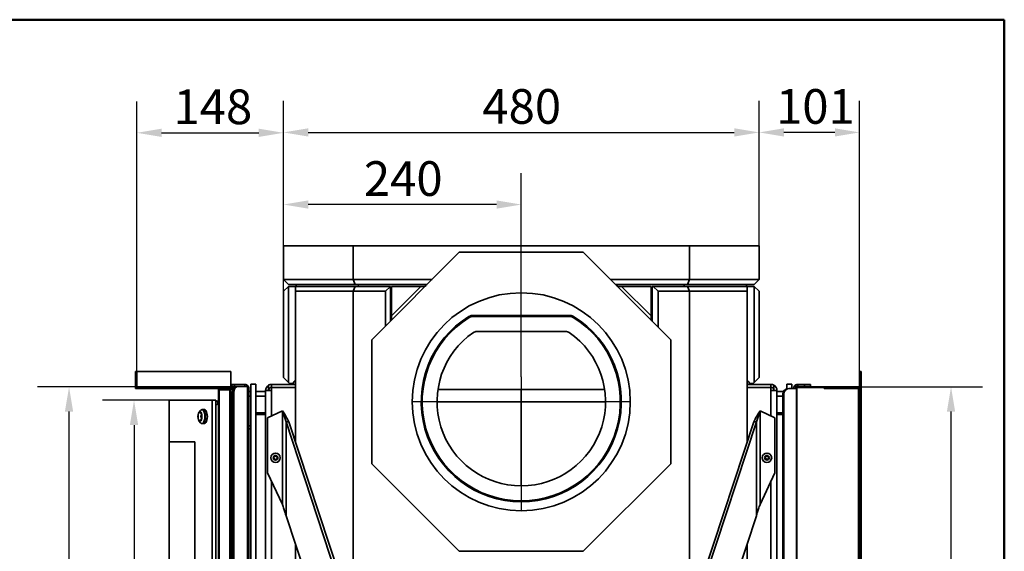
# Model space of a CAD drawing. Units: millimetres. Extents: x 20 to 205, y 5 to 292.
# Drawn here: x 106 to 205, y 238 to 292 of the extents above; entities that cross this region are included whole.
import ezdxf

# ---------------------------------------------------------------- set-up
doc = ezdxf.new("R2010")
doc.units = ezdxf.units.MM
doc.linetypes.add('CHAIN', pattern=[0.3543, 0.2362, -0.0295, 0.0591, -0.0295])
for name, color, linetype, lineweight in [('Bemaßungen(DIN)', 7, 'Continuous', 25), ('Mittelpunktmarkierung(DIN)', 7, 'Continuous', 25), ('Sichtbare Kanten(DIN)', 7, 'Continuous', 35), ('Sichtbare tangentiale Kanten(DIN)', 7, 'Continuous', 35), ('Skizziergeometrie(DIN)', 7, 'Continuous', 50)]:
    doc.layers.add(name, color=color, linetype=linetype, lineweight=lineweight)
doc.layers.add('Schraffur', color=179, linetype='Continuous', lineweight=9, true_color=0x1e1e47)
doc.styles.add('Aktuell-BSI', font='arial.ttf')
doc.dimstyles.new('STANDARD-DIN-Ortner', dxfattribs={"dimtxt": 3.5, "dimasz": 2.5, "dimexe": 3.175, "dimexo": 0, "dimgap": 0.8, "dimtad": 1, "dimdec": 1, "dimrnd": 1e-08, "dimtxsty": 'Aktuell-BSI', "dimcen": 0.09, "dimdle": 10, "dimclrd": 7, "dimclre": 7, "dimclrt": 7, "dimadec": 0, "dimazin": 2, "dimtfac": 2.857143, "dimtmove": 0, "dimatfit": 3, "dimfxl": 1, "dimtolj": 1, "dimtzin": 0, "dimlwd": 25, "dimlwe": 25, "dimarcsym": 0})

# ---------------------------------------------------------------- blocks, each defined once
blk = doc.blocks.new('Ränder Ortner')
at = {"layer": 'Skizziergeometrie(DIN)'}
for p, q in [((205, 292), (20, 292)), ((205, 5), (205, 292))]:
    blk.add_line(p, q, dxfattribs=at)
blk = doc.blocks.new('*D14')
at = {"layer": 'Bemaßungen(DIN)', "color": 7, "linetype": 'Continuous', "lineweight": 25, "transparency": 16777216}
for p, q in [((190.232, 254.929), (202.798, 254.929)), ((199.623, 208.529), (199.623, 252.429)), ((190.233, 206.029), (202.798, 206.029))]:
    blk.add_line(p, q, dxfattribs=at)
at = {"layer": 'Bemaßungen(DIN)', "color": 7, "linetype": 'Continuous', "transparency": 16777216}
for points in [[(199.206, 252.429), (200.04, 252.429), (199.623, 254.929)], [(199.206, 208.529), (200.04, 208.529), (199.623, 206.029)]]:
    blk.add_solid(points, dxfattribs=at)
at = {"layer": 'Defpoints', "color": 0, "linetype": 'Continuous', "transparency": 16777216}
for p in [(190.232, 254.929), (199.623, 254.929), (190.233, 206.029)]:
    blk.add_point(p, dxfattribs=at)
at = {"layer": 'Bemaßungen(DIN)', "color": 7, "linetype": 'Continuous', "lineweight": 25, "transparency": 16777216, "insert": (195.249, 226.538), "char_height": 3.5, "attachment_point": 1, "rotation": 90, "style": 'Aktuell-BSI'}
blk.add_mtext('\\A1;489', dxfattribs=at)
blk = doc.blocks.new('*D15')
at = {"layer": 'Bemaßungen(DIN)', "color": 7, "linetype": 'Continuous', "lineweight": 25, "transparency": 16777216}
for p, q in [((132.248, 269.179), (132.248, 276.512)), ((156.248, 255.929), (156.248, 276.512)), ((153.748, 273.337), (134.748, 273.337))]:
    blk.add_line(p, q, dxfattribs=at)
at = {"layer": 'Bemaßungen(DIN)', "color": 7, "linetype": 'Continuous', "transparency": 16777216}
for points in [[(134.748, 273.754), (134.748, 272.92), (132.248, 273.337)], [(153.748, 273.754), (153.748, 272.92), (156.248, 273.337)]]:
    blk.add_solid(points, dxfattribs=at)
at = {"layer": 'Defpoints', "color": 0, "linetype": 'Continuous', "transparency": 16777216}
for p in [(132.248, 273.337), (132.248, 269.179), (156.248, 255.929)]:
    blk.add_point(p, dxfattribs=at)
at = {"layer": 'Bemaßungen(DIN)', "color": 7, "linetype": 'Continuous', "lineweight": 25, "transparency": 16777216, "insert": (140.358, 277.711), "char_height": 3.5, "attachment_point": 1, "style": 'Aktuell-BSI'}
blk.add_mtext('\\A1;240', dxfattribs=at)
blk = doc.blocks.new('*D16')
at = {"layer": 'Bemaßungen(DIN)', "color": 7, "linetype": 'Continuous', "lineweight": 25, "transparency": 16777216}
for p, q in [((132.248, 269.179), (132.248, 283.794)), ((180.248, 269.179), (180.248, 283.794)), ((134.748, 280.619), (177.748, 280.619))]:
    blk.add_line(p, q, dxfattribs=at)
at = {"layer": 'Bemaßungen(DIN)', "color": 7, "linetype": 'Continuous', "transparency": 16777216}
for points in [[(134.748, 281.036), (134.748, 280.203), (132.248, 280.619)], [(177.748, 281.036), (177.748, 280.203), (180.248, 280.619)]]:
    blk.add_solid(points, dxfattribs=at)
at = {"layer": 'Defpoints', "color": 0, "linetype": 'Continuous', "transparency": 16777216}
for p in [(180.248, 280.619), (132.248, 269.179), (180.248, 269.179)]:
    blk.add_point(p, dxfattribs=at)
at = {"layer": 'Bemaßungen(DIN)', "color": 7, "linetype": 'Continuous', "lineweight": 25, "transparency": 16777216, "insert": (152.317, 284.993), "char_height": 3.5, "attachment_point": 1, "style": 'Aktuell-BSI'}
blk.add_mtext('\\A1;480', dxfattribs=at)
blk = doc.blocks.new('*D17')
at = {"layer": 'Bemaßungen(DIN)', "color": 7, "linetype": 'Continuous', "lineweight": 25, "transparency": 16777216}
for p, q in [((120.7, 253.579), (113.989, 253.579)), ((117.164, 251.079), (117.164, 210.079)), ((120.7, 207.579), (113.989, 207.579))]:
    blk.add_line(p, q, dxfattribs=at)
at = {"layer": 'Bemaßungen(DIN)', "color": 7, "linetype": 'Continuous', "transparency": 16777216}
for points in [[(116.747, 251.079), (117.58, 251.079), (117.164, 253.579)], [(116.747, 210.079), (117.58, 210.079), (117.164, 207.579)]]:
    blk.add_solid(points, dxfattribs=at)
at = {"layer": 'Defpoints', "color": 0, "linetype": 'Continuous', "transparency": 16777216}
for p in [(120.7, 253.579), (117.164, 207.579), (120.7, 207.579)]:
    blk.add_point(p, dxfattribs=at)
at = {"layer": 'Bemaßungen(DIN)', "color": 7, "linetype": 'Continuous', "lineweight": 25, "transparency": 16777216, "insert": (112.79, 226.648), "char_height": 3.5, "attachment_point": 1, "rotation": 90, "style": 'Aktuell-BSI'}
blk.add_mtext('\\A1;460', dxfattribs=at)
blk = doc.blocks.new('*D24')
at = {"layer": 'Bemaßungen(DIN)', "color": 7, "linetype": 'Continuous', "lineweight": 25, "transparency": 16777216}
for p, q in [((117.447, 254.929), (107.43, 254.929)), ((110.605, 208.529), (110.605, 252.429)), ((117.447, 206.029), (107.43, 206.029))]:
    blk.add_line(p, q, dxfattribs=at)
at = {"layer": 'Bemaßungen(DIN)', "color": 7, "linetype": 'Continuous', "transparency": 16777216}
for points in [[(110.188, 252.429), (111.022, 252.429), (110.605, 254.929)], [(110.188, 208.529), (111.022, 208.529), (110.605, 206.029)]]:
    blk.add_solid(points, dxfattribs=at)
at = {"layer": 'Defpoints', "color": 0, "linetype": 'Continuous', "transparency": 16777216}
for p in [(110.605, 254.929), (117.447, 254.929), (117.447, 206.029)]:
    blk.add_point(p, dxfattribs=at)
at = {"layer": 'Bemaßungen(DIN)', "color": 7, "linetype": 'Continuous', "lineweight": 25, "transparency": 16777216, "insert": (106.231, 226.538), "char_height": 3.5, "attachment_point": 1, "rotation": 90, "style": 'Aktuell-BSI'}
blk.add_mtext('\\A1;489', dxfattribs=at)
blk = doc.blocks.new('*D27')
at = {"layer": 'Bemaßungen(DIN)', "color": 7, "linetype": 'Continuous', "lineweight": 25, "transparency": 16777216}
for p, q in [((117.447, 256.479), (117.447, 283.754)), ((132.248, 264.579), (132.248, 283.754)), ((119.947, 280.579), (129.748, 280.579))]:
    blk.add_line(p, q, dxfattribs=at)
at = {"layer": 'Bemaßungen(DIN)', "color": 7, "linetype": 'Continuous', "transparency": 16777216}
for points in [[(119.947, 280.995), (119.947, 280.162), (117.447, 280.579)], [(129.748, 280.995), (129.748, 280.162), (132.248, 280.579)]]:
    blk.add_solid(points, dxfattribs=at)
at = {"layer": 'Defpoints', "color": 0, "linetype": 'Continuous', "transparency": 16777216}
for p in [(132.248, 280.579), (132.248, 264.579), (117.447, 256.479)]:
    blk.add_point(p, dxfattribs=at)
at = {"layer": 'Bemaßungen(DIN)', "color": 7, "linetype": 'Continuous', "lineweight": 25, "transparency": 16777216, "insert": (121.142, 284.953), "char_height": 3.5, "attachment_point": 1, "style": 'Aktuell-BSI'}
blk.add_mtext('\\A1;148', dxfattribs=at)
blk = doc.blocks.new('*D28')
at = {"layer": 'Bemaßungen(DIN)', "color": 7, "linetype": 'Continuous', "lineweight": 25, "transparency": 16777216}
for p, q in [((180.248, 269.179), (180.248, 283.794)), ((190.398, 256.472), (190.398, 283.794)), ((187.898, 280.619), (182.748, 280.619))]:
    blk.add_line(p, q, dxfattribs=at)
at = {"layer": 'Bemaßungen(DIN)', "color": 7, "linetype": 'Continuous', "transparency": 16777216}
for points in [[(182.748, 281.036), (182.748, 280.203), (180.248, 280.619)], [(187.898, 281.036), (187.898, 280.203), (190.398, 280.619)]]:
    blk.add_solid(points, dxfattribs=at)
at = {"layer": 'Defpoints', "color": 0, "linetype": 'Continuous', "transparency": 16777216}
for p in [(180.248, 280.619), (180.248, 269.179), (190.398, 256.472)]:
    blk.add_point(p, dxfattribs=at)
at = {"layer": 'Bemaßungen(DIN)', "color": 7, "linetype": 'Continuous', "lineweight": 25, "transparency": 16777216, "insert": (181.96, 284.993), "char_height": 3.5, "attachment_point": 1, "style": 'Aktuell-BSI'}
blk.add_mtext('\\A1;101', dxfattribs=at)

msp = doc.modelspace()

# ---------------------------------------------------------------- hatches: boundary and pattern name
at = {"layer": 'Schraffur'}
h = msp.add_hatch(dxfattribs=at)
h.set_pattern_fill('ANSI31', color=256, scale=6.35, angle=-15, style=0)
h.set_pattern_definition([(30, (0, 0), (-0.396875, 0.6874077), [])])
h.paths.add_polyline_path([(117.297, 254.779), (117.297, 256.479), (117.447, 256.479), (117.447, 254.929), (117.447, 254.779)])
h = msp.add_hatch(dxfattribs=at)
h.set_pattern_fill('ANSI31', color=256, scale=6.35, angle=105, style=0)
h.set_pattern_definition([(150, (0, 0), (-0.396875, -0.6874077), [])])
h.paths.add_polyline_path([(127.014, 254.779), (117.447, 254.779), (117.447, 254.929), (127.014, 254.929), (127.014, 254.879)])

# ---------------------------------------------------------------- linework, layer by layer
at = {"layer": 'Mittelpunktmarkierung(DIN)', "linetype": 'CHAIN', "ltscale": 23.990969}
for p, q in [((156.248, 255.929), (156.248, 242.429)), ((167.248, 253.429), (145.248, 253.429))]:
    msp.add_line(p, q, dxfattribs=at)
at = {"layer": 'Sichtbare Kanten(DIN)'}
for p, q in [((132.248, 269.179), (139.278, 269.179)), ((132.248, 265.779), (132.248, 269.179)), ((139.278, 269.179), (173.219, 269.179)), ((139.278, 265.779), (139.278, 269.179)), ((141.148, 259.683), (149.994, 268.529)), ((149.994, 268.529), (162.503, 268.529)), ((162.503, 268.529), (171.348, 259.683)), ((180.248, 269.179), (173.219, 269.179)), ((173.219, 265.779), (173.219, 269.179)), ((180.248, 265.779), (180.248, 269.179)), ((132.248, 265.779), (139.278, 265.779)), ((132.248, 265.779), (132.748, 265.279)), ((147.244, 265.779), (139.278, 265.779)), ((139.278, 265.779), (139.485, 265.279)), ((173.219, 265.779), (165.253, 265.779)), ((173.219, 265.779), (173.012, 265.279)), ((180.248, 265.779), (173.219, 265.779)), ((180.248, 265.779), (179.748, 265.279)), ((132.248, 264.579), (132.748, 265.079)), ((132.248, 255.879), (132.248, 264.579)), ((139.485, 265.279), (132.748, 265.279)), ((132.748, 265.079), (132.748, 255.379)), ((133.485, 265.079), (132.748, 265.079)), ((133.485, 265.079), (133.448, 265.053)), ((133.448, 265.053), (133.448, 264.579)), ((133.448, 264.579), (139.278, 264.579)), ((133.448, 249.379), (133.448, 264.579)), ((139.485, 265.079), (133.485, 265.079)), ((133.494, 265.279), (133.566, 265.079)), ((139.485, 265.079), (139.278, 264.579)), ((139.278, 264.579), (142.548, 264.579)), ((139.278, 231.699), (139.278, 264.579)), ((146.744, 265.279), (139.485, 265.279)), ((143.048, 265.079), (139.485, 265.079)), ((139.794, 265.279), (139.824, 265.079)), ((143.048, 265.079), (142.548, 264.579)), ((142.548, 264.579), (142.548, 261.083)), ((143.048, 261.583), (143.048, 265.079)), ((143.148, 264.579), (143.048, 264.579)), ((146.12, 265.079), (143.148, 265.079)), ((143.148, 265.079), (143.148, 262.108)), ((146.42, 265.079), (146.12, 265.079)), ((173.012, 265.279), (165.753, 265.279)), ((166.377, 265.079), (166.077, 265.079)), ((169.348, 265.079), (166.377, 265.079)), ((169.348, 265.079), (169.348, 262.108)), ((169.448, 264.579), (169.348, 264.579)), ((169.548, 265.079), (169.448, 265.079)), ((169.448, 265.079), (169.448, 261.583)), ((170.048, 264.579), (169.548, 265.079)), ((169.548, 265.079), (173.012, 265.079)), ((170.048, 260.983), (170.048, 264.579)), ((173.219, 264.579), (170.048, 264.579)), ((172.703, 265.279), (172.673, 265.079)), ((173.012, 265.279), (179.748, 265.279)), ((173.012, 265.079), (179.012, 265.079)), ((173.012, 265.079), (173.219, 264.579)), ((173.219, 231.699), (173.219, 264.579)), ((179.048, 264.579), (173.219, 264.579)), ((179.003, 265.279), (178.93, 265.079)), ((179.012, 265.079), (179.748, 265.079)), ((179.012, 265.079), (179.048, 265.053)), ((179.048, 265.053), (179.048, 264.579)), ((179.048, 249.379), (179.048, 264.579)), ((180.248, 264.579), (179.748, 265.079)), ((179.748, 265.079), (179.748, 255.379)), ((180.248, 255.879), (180.248, 264.579)), ((143.148, 262.108), (143.148, 261.808)), ((150.716, 261.879), (150.901, 261.879)), ((161.212, 262.129), (151.285, 262.129)), ((151.313, 262.029), (161.184, 262.029)), ((161.596, 261.879), (161.781, 261.879)), ((169.348, 261.808), (169.348, 262.108)), ((151.758, 260.529), (160.738, 260.529)), ((141.148, 247.174), (141.148, 259.683)), ((171.348, 259.683), (171.348, 247.174)), ((117.297, 254.779), (117.297, 256.479)), ((117.297, 256.479), (117.447, 256.479)), ((117.447, 256.479), (117.447, 254.779)), ((126.933, 256.479), (117.447, 256.479)), ((126.933, 256.479), (126.933, 254.929)), ((190.398, 256.479), (190.548, 256.479)), ((190.398, 256.472), (190.398, 256.479)), ((190.398, 256.472), (190.548, 256.472)), ((190.398, 204.486), (190.398, 256.472)), ((190.548, 256.479), (190.548, 256.472)), ((190.548, 256.472), (190.548, 204.486)), ((132.748, 255.379), (132.248, 255.879)), ((179.748, 255.379), (180.248, 255.879)), ((117.447, 254.779), (117.297, 254.779)), ((117.447, 254.929), (127.014, 254.929)), ((117.447, 254.779), (117.447, 254.929)), ((127.014, 254.779), (117.447, 254.779)), ((125.686, 254.779), (125.686, 254.639)), ((125.686, 254.639), (125.742, 254.639)), ((125.686, 206.406), (125.686, 254.639)), ((125.742, 254.639), (126.83, 254.639)), ((126.933, 254.639), (126.83, 254.639)), ((126.83, 254.639), (126.83, 206.406)), ((127.014, 254.639), (126.933, 254.639)), ((126.933, 254.639), (126.933, 206.406)), ((127.014, 254.929), (127.014, 254.879)), ((127.014, 254.929), (127.215, 254.929)), ((127.014, 254.879), (127.014, 254.639)), ((127.29, 254.879), (127.014, 254.879)), ((127.048, 255.179), (127.301, 255.179)), ((127.048, 255.179), (127.048, 254.979)), ((127.301, 254.979), (127.048, 254.979)), ((127.215, 254.929), (127.317, 254.929)), ((127.215, 254.929), (127.215, 254.879)), ((127.301, 255.179), (128.348, 255.179)), ((128.348, 254.979), (127.301, 254.979)), ((127.317, 254.929), (127.362, 254.929)), ((127.317, 254.9), (127.317, 254.929)), ((127.661, 254.972), (127.525, 254.972)), ((127.661, 254.972), (128.621, 254.972)), ((128.348, 255.179), (128.348, 254.979)), ((128.621, 254.779), (128.621, 254.972)), ((128.621, 254.779), (128.748, 254.779)), ((128.748, 206.179), (128.748, 254.779)), ((128.748, 254.479), (128.948, 254.479)), ((128.948, 205.756), (128.948, 255.202)), ((128.948, 255.202), (129.448, 255.202)), ((129.448, 205.756), (129.448, 255.202)), ((130.448, 254.479), (129.448, 254.479)), ((131.048, 254.579), (130.448, 254.579)), ((130.448, 254.479), (130.448, 254.579)), ((130.448, 253.979), (130.448, 254.479)), ((131.048, 255.179), (133.448, 255.179)), ((131.048, 254.879), (131.048, 255.179)), ((133.448, 254.879), (131.048, 254.879)), ((133.448, 254.872), (131.048, 254.872)), ((131.048, 254.579), (131.048, 254.872)), ((132.848, 255.279), (132.748, 255.379)), ((133.211, 255.279), (132.848, 255.279)), ((146.226, 254.679), (146.294, 254.679)), ((146.294, 254.679), (146.327, 254.679)), ((147.841, 254.679), (164.656, 254.679)), ((156.248, 253.429), (156.248, 254.679)), ((156.248, 253.429), (156.248, 254.679)), ((166.17, 254.679), (166.203, 254.679)), ((166.203, 254.679), (166.271, 254.679)), ((181.448, 255.179), (179.048, 255.179)), ((179.048, 254.879), (181.448, 254.879)), ((179.048, 254.872), (181.448, 254.872)), ((179.286, 255.279), (179.648, 255.279)), ((179.648, 255.279), (179.748, 255.379)), ((181.448, 254.879), (181.448, 255.179)), ((181.448, 254.579), (181.448, 254.872)), ((181.448, 254.579), (182.048, 254.579)), ((182.048, 235.229), (182.048, 254.579)), ((182.729, 254.479), (182.048, 254.479)), ((183.048, 255.202), (183.048, 254.744)), ((183.548, 255.202), (183.048, 255.202)), ((183.248, 254.779), (183.348, 254.779)), ((183.348, 254.779), (184.036, 254.779)), ((183.548, 255.202), (183.548, 254.779)), ((183.992, 254.779), (183.992, 254.929)), ((183.992, 254.929), (184.062, 254.929)), ((184.061, 254.779), (184.036, 254.779)), ((184.061, 254.879), (186.823, 254.879)), ((184.061, 254.779), (184.061, 254.879)), ((184.062, 254.929), (186.878, 254.929)), ((184.062, 254.879), (184.062, 254.929)), ((184.848, 255.179), (184.148, 255.179)), ((184.148, 254.979), (184.848, 254.979)), ((185.448, 255.179), (184.848, 255.179)), ((184.848, 254.979), (185.448, 254.979)), ((185.448, 255.179), (185.448, 254.979)), ((186.823, 254.879), (186.848, 254.879)), ((186.823, 254.879), (186.823, 254.779)), ((186.823, 254.779), (190.273, 254.779)), ((186.848, 254.879), (186.848, 254.779)), ((190.232, 254.929), (186.878, 254.929)), ((186.878, 254.929), (186.878, 254.779)), ((190.232, 254.929), (190.232, 254.779)), ((190.248, 254.929), (190.232, 254.929)), ((190.248, 254.929), (190.248, 254.888)), ((190.248, 254.888), (190.248, 254.779)), ((190.296, 254.792), (190.273, 254.931)), ((190.296, 254.79), (190.296, 254.792)), ((120.7, 253.579), (120.7, 249.379)), ((120.7, 253.579), (125.05, 253.579)), ((125.05, 207.579), (125.05, 253.579)), ((125.05, 253.579), (125.058, 253.579)), ((125.058, 253.579), (125.412, 253.579)), ((125.058, 207.579), (125.058, 253.579)), ((125.058, 207.579), (125.058, 253.579)), ((125.412, 207.579), (125.412, 253.579)), ((125.412, 253.479), (125.636, 253.479)), ((125.636, 253.479), (125.686, 253.479)), ((125.636, 253.179), (125.636, 253.479)), ((127.086, 206.586), (127.086, 254.372)), ((127.222, 206.586), (127.222, 254.372)), ((128.948, 253.979), (128.748, 253.979)), ((129.448, 253.979), (130.448, 253.979)), ((130.448, 206.959), (130.448, 253.979)), ((146.248, 253.429), (146.148, 253.429)), ((146.248, 252.479), (146.248, 253.429)), ((156.248, 253.429), (147.748, 253.429)), ((156.248, 253.429), (156.248, 244.929)), ((164.748, 253.429), (156.248, 253.429)), ((156.248, 244.929), (156.248, 253.429)), ((166.248, 253.429), (166.248, 252.479)), ((166.348, 253.429), (166.248, 253.429)), ((182.048, 253.979), (182.648, 253.979)), ((182.648, 254.179), (182.648, 206.779)), ((182.748, 254.179), (182.748, 206.779)), ((123.717, 252.352), (123.872, 252.547)), ((124.012, 252.629), (124.085, 252.629)), ((124.085, 252.629), (124.266, 252.629)), ((125.686, 253.179), (125.636, 253.179)), ((130.648, 251.812), (132.148, 252.511)), ((181.848, 251.812), (180.348, 252.511)), ((123.717, 251.505), (123.872, 251.311)), ((130.448, 252.314), (129.448, 252.314)), ((129.448, 252.154), (130.448, 252.154)), ((130.648, 246.263), (130.648, 251.812)), ((181.848, 246.263), (181.848, 251.812)), ((182.648, 252.314), (182.048, 252.314)), ((182.648, 252.156), (182.048, 252.156)), ((124.012, 251.229), (124.085, 251.229)), ((124.085, 251.229), (124.266, 251.229)), ((128.948, 251.004), (128.748, 251.004)), ((128.948, 250.704), (128.748, 250.704)), ((128.948, 250.704), (128.748, 250.704)), ((132.502, 251.391), (132.619, 251.391)), ((139.131, 231.287), (132.502, 251.391)), ((132.619, 251.391), (132.785, 251.391)), ((139.414, 231.287), (132.785, 251.391)), ((173.083, 231.287), (179.712, 251.391)), ((173.366, 231.287), (179.995, 251.391)), ((179.878, 251.391), (179.712, 251.391)), ((179.995, 251.391), (179.878, 251.391)), ((120.7, 249.379), (123.297, 249.379)), ((120.71, 249.379), (120.71, 211.779)), ((123.297, 249.379), (123.297, 211.779)), ((131.286, 247.838), (131.418, 247.949)), ((131.316, 247.667), (131.286, 247.838)), ((131.479, 247.608), (131.316, 247.667)), ((131.418, 247.949), (131.581, 247.89)), ((131.611, 247.72), (131.479, 247.608)), ((131.581, 247.89), (131.611, 247.72)), ((180.876, 247.795), (180.976, 247.936)), ((180.948, 247.637), (180.876, 247.795)), ((181.121, 247.621), (180.948, 247.637)), ((180.976, 247.936), (181.149, 247.92)), ((181.221, 247.763), (181.121, 247.621)), ((181.149, 247.92), (181.221, 247.763)), ((149.994, 238.329), (141.148, 247.174)), ((171.348, 247.174), (162.503, 238.329)), ((128.943, 245.984), (128.948, 245.984)), ((128.943, 244.974), (128.943, 245.984)), ((130.648, 246.263), (132.148, 243.046)), ((181.848, 246.263), (180.348, 243.046)), ((128.948, 244.974), (128.943, 244.974)), ((156.248, 243.429), (156.248, 243.329)), ((156.248, 243.329), (156.248, 243.429)), ((132.502, 241.927), (139.131, 221.823)), ((179.995, 241.927), (173.366, 221.823)), ((133.448, 198.061), (133.448, 239.056)), ((179.048, 198.061), (179.048, 239.056)), ((162.503, 238.329), (149.994, 238.329))]:
    msp.add_line(p, q, dxfattribs=at)
for centre, radius in [((156.248, 253.429), 11), ((131.448, 247.779), 0.475), ((181.048, 247.779), 0.475)]:
    msp.add_circle(centre, radius, dxfattribs=at)
for centre, radius, start, end in [((146.42, 265.379), 0.3, 270, 315), ((166.077, 265.379), 0.3, 225, 270), ((142.848, 261.808), 0.3, 315, 0), ((156.248, 253.429), 10.1, 121.50094, 58.49906), ((156.248, 253.429), 10, 121.67243, 58.32757), ((151.285, 261.529), 0.6, 90, 121.50094), ((151.313, 261.429), 0.6, 90, 121.67243), ((161.184, 261.429), 0.6, 58.32757, 90), ((161.212, 261.529), 0.6, 58.49906, 90), ((169.648, 261.808), 0.3, 180, 225), ((156.248, 253.429), 8.5, 124.63546, 55.36454), ((151.758, 259.929), 0.6, 90, 124.63546), ((160.738, 259.929), 0.6, 55.36454, 90), ((156.248, 253.729), 10, 161.33708, 174.54868), ((156.248, 253.729), 10, 5.45132, 18.66292), ((133.598, 255.179), 0.4, 112.02431, 165.52249), ((178.898, 255.179), 0.4, 14.47751, 67.97569), ((128.348, 254.779), 0.4, 60, 90), ((128.348, 254.779), 0.2, 74.71895, 90), ((128.348, 254.779), 0.4, 0, 60), ((131.048, 254.579), 0.6, 120, 180), ((131.048, 254.579), 0.6, 90, 120), ((131.048, 254.579), 0.3, 90, 180), ((181.448, 254.579), 0.6, 60, 90), ((181.448, 254.579), 0.3, 0, 90), ((181.448, 254.579), 0.6, 0, 60), ((183.248, 254.179), 0.6, 90, 180), ((183.348, 254.179), 0.6, 90, 180), ((184.148, 254.779), 0.4, 120, 180), ((184.148, 254.779), 0.4, 90, 120), ((184.148, 254.779), 0.2, 141.68775, 180), ((184.148, 254.779), 0.2, 90, 131.40962), ((156.248, 252.479), 10, 180, 183.34163), ((156.248, 252.479), 10, 356.65837, 0)]:
    msp.add_arc(centre, radius, start, end, dxfattribs=at)
for centre, major_axis, ratio, start_param, end_param in [((127.525, 254.372), (0, 0.6), 0.731354, 0, 1.570796), ((127.661, 254.372), (0, 0.6), 0.731354, 0, 1.570796), ((125.636, 252.879), (0, 0.6), 0.904944, 0, 0.425587), ((124.012, 251.929), (0, 0.7), 0.425532, 2.652041, 6.772737), ((124.085, 251.929), (0, -0.7), 0.425532, 0, 3.141593), ((124.085, 251.929), (0, 0.7), 0.425532, 3.141593, 6.283185), ((124.266, 251.929), (0, -0.7), 0.425532, 0, 3.141593), ((125.636, 252.879), (0, 0.3), 0.904944, 0, 0.97146), ((124.012, 251.929), (0, -0.215), 0.425532, 3.52839, 5.896388), ((124.085, 251.929), (0, 0.215), 0.425532, 1.295794, 1.845798)]:
    msp.add_ellipse(centre, major_axis=major_axis, ratio=ratio, start_param=start_param, end_param=end_param, dxfattribs=at)
for major_axis in [(0, 0.48), (0, 0.435)]:
    msp.add_ellipse((123.813, 251.929), major_axis=major_axis, ratio=0.425532, dxfattribs=at)
for points in [[(190.273, 254.931), (190.265, 254.929), (190.257, 254.929), (190.248, 254.929)], [(190.248, 254.779), (190.258, 254.779), (190.267, 254.779), (190.277, 254.78)], [(190.273, 254.779), (190.274, 254.779), (190.276, 254.78), (190.277, 254.78)], [(190.281, 254.782), (190.286, 254.785), (190.291, 254.789), (190.296, 254.792)], [(190.296, 254.792), (190.291, 254.789), (190.286, 254.785), (190.281, 254.782)], [(190.296, 254.792), (190.297, 254.792), (190.299, 254.793), (190.3, 254.793)], [(190.3, 254.793), (190.299, 254.793), (190.297, 254.792), (190.296, 254.792)]]:
    msp.add_open_spline(points, degree=3, dxfattribs=at)
for points, knots in [([(190.398, 255.079), (190.398, 255.027), (190.37, 254.973), (190.318, 254.946), (190.304, 254.939), (190.289, 254.933), (190.273, 254.931)], [-1, -1, -1, -1, -0.209316, -0.209316, -0.209316, 0, 0, 0, 0]), ([(190.277, 254.78), (190.332, 254.801), (190.374, 254.882), (190.39, 254.972), (190.396, 255.004), (190.398, 255.038), (190.398, 255.072)], [-0.9828566, -0.9828566, -0.9828566, -0.9828566, -0.2570004, -0.2570004, -0.2570004, 0, 0, 0, 0]), ([(132.785, 251.391), (132.743, 251.485), (132.697, 251.578), (132.575, 251.812), (132.494, 251.951), (132.325, 252.231), (132.237, 252.371), (132.148, 252.511)], [0, 0, 0, 0, 0.331309, 0.331309, 0.828767, 0.828767, 1.326228, 1.326228, 1.326228, 1.326228]), ([(132.148, 252.511), (132.181, 252.418), (132.214, 252.325), (132.294, 252.091), (132.341, 251.952), (132.428, 251.671), (132.467, 251.532), (132.502, 251.391)], [0, 0, 0, 0, 0.296885, 0.296885, 0.742656, 0.742656, 1.188429, 1.188429, 1.188429, 1.188429]), ([(179.712, 251.391), (179.754, 251.485), (179.799, 251.578), (179.922, 251.812), (180.002, 251.951), (180.172, 252.231), (180.26, 252.371), (180.348, 252.511)], [0, 0, 0, 0, 0.331309, 0.331309, 0.828767, 0.828767, 1.326228, 1.326228, 1.326228, 1.326228]), ([(180.348, 252.511), (180.316, 252.418), (180.283, 252.325), (180.203, 252.091), (180.156, 251.952), (180.069, 251.671), (180.03, 251.532), (179.995, 251.391)], [0, 0, 0, 0, 0.296885, 0.296885, 0.742656, 0.742656, 1.188429, 1.188429, 1.188429, 1.188429]), ([(132.502, 241.927), (132.479, 242.02), (132.453, 242.113), (132.385, 242.347), (132.341, 242.486), (132.247, 242.767), (132.198, 242.906), (132.148, 243.046)], [0, 0, 0, 0, 0.296885, 0.296885, 0.742656, 0.742656, 1.188429, 1.188429, 1.188429, 1.188429]), ([(179.995, 241.927), (180.018, 242.02), (180.043, 242.113), (180.112, 242.347), (180.156, 242.486), (180.25, 242.767), (180.299, 242.906), (180.348, 243.046)], [0, 0, 0, 0, 0.296885, 0.296885, 0.742656, 0.742656, 1.188429, 1.188429, 1.188429, 1.188429])]:
    msp.add_open_spline(points, degree=3, knots=knots, dxfattribs=at)
at = {"layer": 'Sichtbare tangentiale Kanten(DIN)'}
for p, q in [((143.148, 264.396), (143.048, 264.396)), ((146.12, 265.079), (143.148, 262.108)), ((169.348, 262.108), (166.377, 265.079)), ((169.448, 264.396), (169.348, 264.396)), ((125.742, 254.639), (125.742, 206.406)), ((125.749, 254.639), (125.749, 254.779)), ((127.301, 254.979), (127.301, 255.179)), ((128.548, 254.972), (128.548, 255.125)), ((128.621, 206.179), (128.621, 254.779)), ((130.748, 254.579), (130.748, 255.098)), ((131.048, 251.998), (131.048, 254.579)), ((181.448, 251.998), (181.448, 254.579)), ((181.748, 254.579), (181.748, 255.098)), ((183.948, 254.779), (183.948, 255.125)), ((184.036, 254.779), (184.036, 206.179)), ((184.061, 254.779), (184.061, 206.179)), ((184.148, 254.979), (184.148, 255.179)), ((184.848, 254.979), (184.848, 255.179)), ((190.273, 254.779), (190.273, 206.179)), ((127.086, 254.372), (127.222, 254.372)), ((132.148, 252.511), (132.148, 243.046)), ((180.348, 252.511), (180.348, 243.046)), ((132.502, 241.927), (132.502, 251.391)), ((179.995, 241.927), (179.995, 251.391)), ((131.048, 196.479), (131.048, 245.405)), ((181.448, 196.479), (181.448, 245.405))]:
    msp.add_line(p, q, dxfattribs=at)
for centre in [(131.448, 247.779), (181.048, 247.779)]:
    msp.add_circle(centre, 0.238, dxfattribs=at)

# ---------------------------------------------------------------- block references
msp.add_blockref('Ränder Ortner', (0, 0))

# ---------------------------------------------------------------- dimensions: what is measured, and where the dimension line sits
at = {"layer": 'Bemaßungen(DIN)', "color": 7, "linetype": 'Continuous', "lineweight": 25}
for base, p1, p2, override, picture, middle in [((132.248, 280.579), (117.447, 256.479), (132.248, 264.579), {"dimgap": 0.8, "dimdec": 1, "dimlfac": 10, "dimtol": 0, "dimlim": 0, "dimtp": 0, "dimtm": 0, "dimtdec": 2, "dimtofl": 0, "dimatfit": 1}, '*D27', (124.847, 280.579)), ((180.248, 280.619), (132.248, 269.179), (180.248, 269.179), {"dimgap": 0.8, "dimdec": 1, "dimlfac": 10, "dimtol": 0, "dimlim": 0, "dimtp": 0, "dimtm": 0, "dimtdec": 2, "dimtofl": 0, "dimatfit": 1}, '*D16', (156.248, 280.619)), ((180.248433365, 280.619331451), (190.398433365, 256.471612661), (180.248433365, 269.178754213), {"dimgap": 0.8, "dimdec": 0, "dimlfac": 10, "dimtol": 0, "dimlim": 0, "dimtp": 0, "dimtm": 0, "dimtdec": 0, "dimtofl": 0, "dimatfit": 1}, '*D28', (185.323433365, 280.619331451))]:
    dim = msp.add_linear_dim(base=base, p1=p1, p2=p2, dimstyle='STANDARD-DIN-Ortner', override=override, dxfattribs=at)
    dim.commit()
    dim.dimension.update_dxf_attribs({"geometry": picture, "text_midpoint": middle, "dimtype": 160})
for base, p1, p2, angle, picture, middle in [((132.248, 273.337), (156.248, 255.929), (132.248, 269.179), 180, '*D15', (144.248, 273.337)), ((110.605, 254.929), (117.447, 206.029), (117.447, 254.929), 90, '*D24', (110.605, 230.479)), ((199.623, 254.929), (190.233, 206.029), (190.232, 254.929), 90, '*D14', (199.623, 230.479)), ((117.164, 207.579), (120.7, 253.579), (120.7, 207.579), 90, '*D17', (117.164, 230.579))]:
    dim = msp.add_linear_dim(base=base, p1=p1, p2=p2, angle=angle, dimstyle='STANDARD-DIN-Ortner', override={"dimgap": 0.8, "dimdec": 1, "dimlfac": 10, "dimtol": 0, "dimlim": 0, "dimtp": 0, "dimtm": 0, "dimtdec": 2, "dimtofl": 0, "dimatfit": 1}, dxfattribs=at)
    dim.commit()
    dim.dimension.update_dxf_attribs({"geometry": picture, "text_midpoint": middle, "dimtype": 160})

doc.saveas('drawing.dxf')
